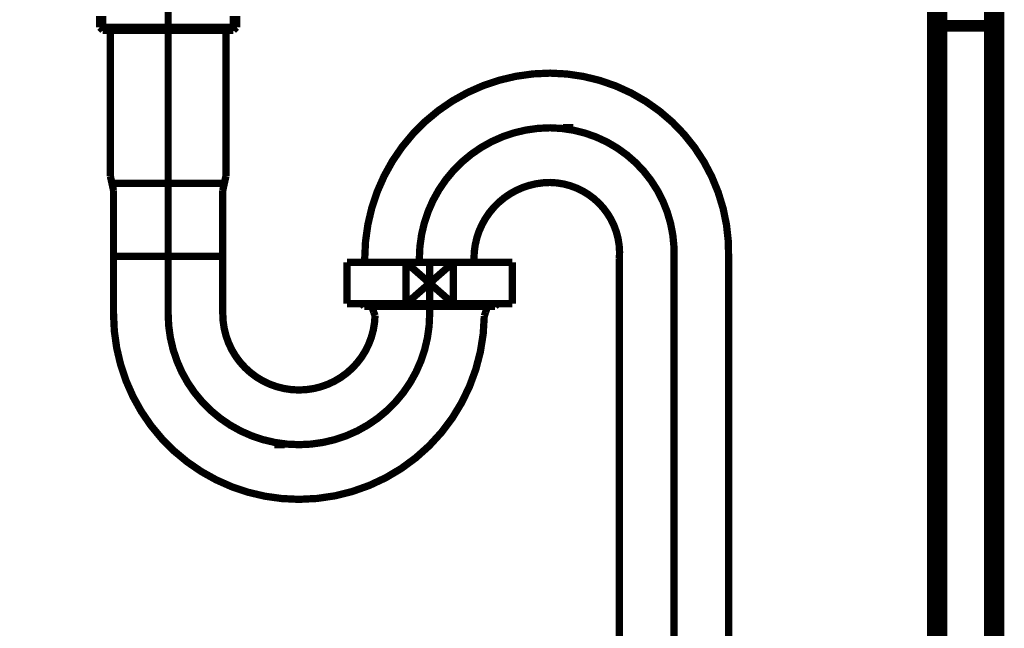
# Model space of a CAD drawing. Extents: x -38 to 567, y 26 to 236.
# Drawn here: x 502 to 516, y 114 to 123 of the extents above; entities that cross this region are included whole.
import ezdxf

# ---------------------------------------------------------------- set-up
doc = ezdxf.new("R2010")
doc.units = 0
doc.linetypes.add('AIGENLINE001', pattern=[0.7056, 0.3528, -0.3528])
doc.layers.add('LAYER_1', color=7, linetype='CONTINUOUS')

# ---------------------------------------------------------------- blocks, each defined once
blk = doc.blocks.new('AIGNBL01010254')
at = {"layer": 'LAYER_1', "const_width": 0.1058}
blk.add_lwpolyline([(516.1322, 94.5143), (516.1322, 150.1177)], dxfattribs=at)
blk = doc.blocks.new('AIGNBL0103027D')
at = {"layer": 'LAYER_1', "color": 252, "linetype": 'AIGENLINE001', "const_width": 0.1058, "flags": 128}
blk.add_lwpolyline([(504.9698, 122.7689), (504.9698, 120.6539)], dxfattribs=at)
blk = doc.blocks.new('AIGNBL0103027E')
at = {"layer": 'LAYER_1', "color": 252, "linetype": 'AIGENLINE001', "const_width": 0.1058, "flags": 128}
blk.add_lwpolyline([(504.9207, 120.5487), (504.1298, 120.5487)], dxfattribs=at)
blk = doc.blocks.new('AIGNBL0103027F')
at = {"layer": 'LAYER_1', "color": 252, "linetype": 'AIGENLINE001', "const_width": 0.1058, "flags": 128}
blk.add_lwpolyline([(503.336, 118.6537), (503.336, 120.4438)], dxfattribs=at)
blk = doc.blocks.new('AIGNBL01030280')
at = {"layer": 'LAYER_1', "color": 252, "linetype": 'AIGENLINE001', "const_width": 0.1058, "flags": 128}
blk.add_lwpolyline([(504.9236, 118.6537), (504.9236, 120.4438)], dxfattribs=at)
blk = doc.blocks.new('AIGNBL01030281')
at = {"layer": 'LAYER_1', "color": 252, "linetype": 'AIGENLINE001', "const_width": 0.1058, "flags": 128}
blk.add_lwpolyline([(504.1298, 120.5487), (503.339, 120.5487)], dxfattribs=at)
blk = doc.blocks.new('AIGNBL01030282')
at = {"layer": 'LAYER_1', "color": 252, "linetype": 'AIGENLINE001', "const_width": 0.1058, "flags": 128}
blk.add_lwpolyline([(503.2898, 120.6539), (503.2898, 122.7689)], dxfattribs=at)
blk = doc.blocks.new('AIGNBL01030283')
at = {"layer": 'LAYER_1', "color": 252, "linetype": 'AIGENLINE001', "const_width": 0.1058, "flags": 128}
blk.add_lwpolyline([(503.1806, 122.7689), (503.2898, 122.7689)], dxfattribs=at)
blk = doc.blocks.new('AIGNBL01030284')
at = {"layer": 'LAYER_1', "color": 252, "linetype": 'AIGENLINE001', "const_width": 0.1058, "flags": 128}
blk.add_lwpolyline([(503.136, 122.8135), (504.1298, 122.8135)], dxfattribs=at)
blk = doc.blocks.new('AIGNBL01030285')
at = {"layer": 'LAYER_1', "color": 252, "linetype": 'AIGENLINE001', "const_width": 0.1058, "flags": 128}
blk.add_lwpolyline([(503.136, 122.8135), (503.136, 122.979)], dxfattribs=at)
blk = doc.blocks.new('AIGNBL01030286')
at = {"layer": 'LAYER_1', "color": 252, "linetype": 'AIGENLINE001', "const_width": 0.1058, "flags": 128}
blk.add_lwpolyline([(503.1806, 122.7689), (503.1806, 122.979)], dxfattribs=at)
blk = doc.blocks.new('AIGNBL01030287')
at = {"layer": 'LAYER_1', "color": 252, "linetype": 'AIGENLINE001', "const_width": 0.1058, "flags": 128}
blk.add_lwpolyline([(503.136, 122.8135), (503.1806, 122.7689)], dxfattribs=at)
blk = doc.blocks.new('AIGNBL01030288')
at = {"layer": 'LAYER_1', "color": 252, "linetype": 'AIGENLINE001', "const_width": 0.1058, "flags": 128}
blk.add_lwpolyline([(505.079, 122.7689), (505.1237, 122.8135)], dxfattribs=at)
blk = doc.blocks.new('AIGNBL01030289')
at = {"layer": 'LAYER_1', "color": 252, "linetype": 'AIGENLINE001', "const_width": 0.1058, "flags": 128}
blk.add_lwpolyline([(505.079, 122.979), (505.079, 122.7689)], dxfattribs=at)
blk = doc.blocks.new('AIGNBL0103028A')
at = {"layer": 'LAYER_1', "color": 252, "linetype": 'AIGENLINE001', "const_width": 0.1058, "flags": 128}
blk.add_lwpolyline([(505.1237, 122.979), (505.1237, 122.8135)], dxfattribs=at)
blk = doc.blocks.new('AIGNBL0103028B')
at = {"layer": 'LAYER_1', "color": 252, "linetype": 'AIGENLINE001', "const_width": 0.1058, "flags": 128}
blk.add_lwpolyline([(504.1298, 122.8135), (505.1237, 122.8135)], dxfattribs=at)
blk = doc.blocks.new('AIGNBL0103028C')
at = {"layer": 'LAYER_1', "color": 252, "linetype": 'AIGENLINE001', "const_width": 0.1058, "flags": 128}
blk.add_lwpolyline([(504.1298, 122.7689), (504.9698, 122.7689)], dxfattribs=at)
blk = doc.blocks.new('AIGNBL0103028D')
at = {"layer": 'LAYER_1', "color": 252, "linetype": 'AIGENLINE001', "const_width": 0.1058, "flags": 128}
blk.add_lwpolyline([(503.2898, 122.7689), (504.1298, 122.7689)], dxfattribs=at)
blk = doc.blocks.new('AIGNBL0103028E')
at = {"layer": 'LAYER_1', "color": 252, "linetype": 'AIGENLINE001', "const_width": 0.1058, "flags": 128}
blk.add_lwpolyline([(504.9698, 122.7689), (505.079, 122.7689)], dxfattribs=at)
blk = doc.blocks.new('AIGNBL0103028F')
at = {"layer": 'LAYER_1', "color": 252, "linetype": 'AIGENLINE001', "const_width": 0.1058, "flags": 128}
blk.add_lwpolyline([(508.8793, 118.7637), (507.93, 118.7637)], dxfattribs=at)
blk = doc.blocks.new('AIGNBL01030290')
at = {"layer": 'LAYER_1', "color": 252, "linetype": 'AIGENLINE001', "const_width": 0.1058, "flags": 128}
blk.add_lwpolyline([(508.8793, 118.7637), (508.8793, 118.7987)], dxfattribs=at)
blk = doc.blocks.new('AIGNBL01030291')
at = {"layer": 'LAYER_1', "color": 252, "linetype": 'AIGENLINE001', "const_width": 0.1058, "flags": 128}
blk.add_lwpolyline([(508.9143, 118.7987), (508.8793, 118.7637)], dxfattribs=at)
blk = doc.blocks.new('AIGNBL01030292')
at = {"layer": 'LAYER_1', "color": 252, "linetype": 'AIGENLINE001', "const_width": 0.1058, "flags": 128}
blk.add_lwpolyline([(506.9808, 118.7637), (506.9458, 118.7987)], dxfattribs=at)
blk = doc.blocks.new('AIGNBL01030293')
at = {"layer": 'LAYER_1', "color": 252, "linetype": 'AIGENLINE001', "const_width": 0.1058, "flags": 128}
blk.add_lwpolyline([(506.9808, 118.7987), (506.9808, 118.7637)], dxfattribs=at)
blk = doc.blocks.new('AIGNBL01030294')
at = {"layer": 'LAYER_1', "color": 252, "linetype": 'AIGENLINE001', "const_width": 0.1058, "flags": 128}
blk.add_lwpolyline([(507.93, 118.7637), (506.9808, 118.7637)], dxfattribs=at)
blk = doc.blocks.new('AIGNBL01030295')
at = {"layer": 'LAYER_1', "color": 252, "linetype": 'AIGENLINE001', "const_width": 0.1058, "flags": 128}
blk.add_lwpolyline([(504.9468, 120.5487), (504.9698, 120.6539)], dxfattribs=at)
blk = doc.blocks.new('AIGNBL01030296')
at = {"layer": 'LAYER_1', "color": 252, "linetype": 'AIGENLINE001', "const_width": 0.1058, "flags": 128}
blk.add_lwpolyline([(504.9468, 120.5487), (504.9236, 120.4438)], dxfattribs=at)
blk = doc.blocks.new('AIGNBL01030297')
at = {"layer": 'LAYER_1', "color": 252, "linetype": 'AIGENLINE001', "const_width": 0.1058, "flags": 128}
blk.add_lwpolyline([(504.9236, 118.6537, 0.4141963), (506.0299, 117.5474, 0.4068297), (507.1359, 118.6256)], format="xyb", dxfattribs=at)
blk = doc.blocks.new('AIGNBL01030298')
at = {"layer": 'LAYER_1', "color": 252, "linetype": 'AIGENLINE001', "const_width": 0.1058, "flags": 128}
blk.add_lwpolyline([(503.336, 118.6537, 0.4142219), (506.0299, 115.9598, 0.4107846), (508.7236, 118.6221)], format="xyb", dxfattribs=at)
blk = doc.blocks.new('AIGNBL01030299')
at = {"layer": 'LAYER_1', "color": 252, "linetype": 'AIGENLINE001', "const_width": 0.1058, "flags": 128}
blk.add_lwpolyline([(503.336, 120.4438), (503.3129, 120.5487)], dxfattribs=at)
blk = doc.blocks.new('AIGNBL0103029A')
at = {"layer": 'LAYER_1', "color": 252, "linetype": 'AIGENLINE001', "const_width": 0.1058, "flags": 128}
blk.add_lwpolyline([(503.2898, 120.6539), (503.3129, 120.5487)], dxfattribs=at)
blk = doc.blocks.new('AIGNBL0103029B')
at = {"layer": 'LAYER_1', "color": 252, "linetype": 'AIGENLINE001', "const_width": 0.1058, "flags": 128}
blk.add_lwpolyline([(508.7436, 118.6783), (508.7698, 118.7637)], dxfattribs=at)
blk = doc.blocks.new('AIGNBL0103029C')
at = {"layer": 'LAYER_1', "color": 252, "linetype": 'AIGENLINE001', "const_width": 0.1058, "flags": 128}
blk.add_lwpolyline([(508.7436, 118.6783), (508.7236, 118.6221)], dxfattribs=at)
blk = doc.blocks.new('AIGNBL0103029D')
at = {"layer": 'LAYER_1', "color": 252, "linetype": 'AIGENLINE001', "const_width": 0.1058, "flags": 128}
blk.add_lwpolyline([(507.1359, 118.6256), (507.1165, 118.6783)], dxfattribs=at)
blk = doc.blocks.new('AIGNBL0103029E')
at = {"layer": 'LAYER_1', "color": 252, "linetype": 'AIGENLINE001', "const_width": 0.1058, "flags": 128}
blk.add_lwpolyline([(507.0902, 118.7637), (507.1165, 118.6783)], dxfattribs=at)
blk = doc.blocks.new('AIGNBL0102027C')
at = {"layer": 'LAYER_1'}
for name in ['AIGNBL01030285', 'AIGNBL01030286', 'AIGNBL01030289', 'AIGNBL0103028A', 'AIGNBL01030284', 'AIGNBL01030287', 'AIGNBL01030283', 'AIGNBL01030282', 'AIGNBL0103028D', 'AIGNBL0103028B', 'AIGNBL0103028C', 'AIGNBL0103027D', 'AIGNBL0103028E', 'AIGNBL01030288', 'AIGNBL0103029A', 'AIGNBL01030295', 'AIGNBL01030299', 'AIGNBL0103027F', 'AIGNBL01030281', 'AIGNBL0103027E', 'AIGNBL01030296', 'AIGNBL01030280', 'AIGNBL01030292', 'AIGNBL01030293', 'AIGNBL01030294', 'AIGNBL0103029E', 'AIGNBL0103028F', 'AIGNBL0103029B', 'AIGNBL01030290', 'AIGNBL01030291', 'AIGNBL01030298', 'AIGNBL01030297', 'AIGNBL0103029D', 'AIGNBL0103029C']:
    blk.add_blockref(name, (0, 0), dxfattribs=at)
blk = doc.blocks.new('AIGNBL010302A0')
at = {"layer": 'LAYER_1', "color": 252, "linetype": 'AIGENLINE001', "const_width": 0.1058, "flags": 128}
blk.add_lwpolyline([(508.2728, 119.3988), (507.5872, 119.3988)], dxfattribs=at)
blk = doc.blocks.new('AIGNBL010302A1')
at = {"layer": 'LAYER_1', "color": 252, "linetype": 'AIGENLINE001', "const_width": 0.1058, "flags": 128}
blk.add_lwpolyline([(509.1301, 119.3988), (508.2728, 119.3988)], dxfattribs=at)
blk = doc.blocks.new('AIGNBL010302A2')
at = {"layer": 'LAYER_1', "color": 252, "linetype": 'AIGENLINE001', "const_width": 0.1058, "flags": 128}
blk.add_lwpolyline([(509.1301, 118.7987), (509.1301, 119.3988)], dxfattribs=at)
blk = doc.blocks.new('AIGNBL010302A3')
at = {"layer": 'LAYER_1', "color": 252, "linetype": 'AIGENLINE001', "const_width": 0.1058, "flags": 128}
blk.add_lwpolyline([(507.5872, 118.7987), (508.2728, 118.7987)], dxfattribs=at)
blk = doc.blocks.new('AIGNBL010302A4')
at = {"layer": 'LAYER_1', "color": 252, "linetype": 'AIGENLINE001', "const_width": 0.1058, "flags": 128}
blk.add_lwpolyline([(508.2728, 118.7987), (509.1301, 118.7987)], dxfattribs=at)
blk = doc.blocks.new('AIGNBL010302A5')
at = {"layer": 'LAYER_1', "color": 252, "linetype": 'AIGENLINE001', "const_width": 0.1058, "flags": 128}
blk.add_lwpolyline([(508.2728, 118.7987), (508.2728, 119.3988)], dxfattribs=at)
blk = doc.blocks.new('AIGNBL010302A6')
at = {"layer": 'LAYER_1', "color": 252, "linetype": 'AIGENLINE001', "const_width": 0.1058, "flags": 128}
blk.add_lwpolyline([(507.5872, 118.7987), (508.2728, 119.3988)], dxfattribs=at)
blk = doc.blocks.new('AIGNBL010302A7')
at = {"layer": 'LAYER_1', "color": 252, "linetype": 'AIGENLINE001', "const_width": 0.1058, "flags": 128}
blk.add_lwpolyline([(507.5872, 119.3988), (508.2728, 118.7987)], dxfattribs=at)
blk = doc.blocks.new('AIGNBL010302A8')
at = {"layer": 'LAYER_1', "color": 252, "linetype": 'AIGENLINE001', "const_width": 0.1058, "flags": 128}
blk.add_lwpolyline([(507.5872, 119.3988), (507.5872, 118.7987)], dxfattribs=at)
blk = doc.blocks.new('AIGNBL010302A9')
at = {"layer": 'LAYER_1', "color": 252, "linetype": 'AIGENLINE001', "const_width": 0.1058, "flags": 128}
blk.add_lwpolyline([(507.5872, 119.3988), (506.73, 119.3988)], dxfattribs=at)
blk = doc.blocks.new('AIGNBL010302AA')
at = {"layer": 'LAYER_1', "color": 252, "linetype": 'AIGENLINE001', "const_width": 0.1058, "flags": 128}
blk.add_lwpolyline([(506.73, 119.3988), (506.73, 118.7987)], dxfattribs=at)
blk = doc.blocks.new('AIGNBL010302AB')
at = {"layer": 'LAYER_1', "color": 252, "linetype": 'AIGENLINE001', "const_width": 0.1058, "flags": 128}
blk.add_lwpolyline([(506.73, 118.7987), (507.5872, 118.7987)], dxfattribs=at)
blk = doc.blocks.new('AIGNBL0102029F')
at = {"layer": 'LAYER_1'}
for name in ['AIGNBL010302A9', 'AIGNBL010302AA', 'AIGNBL010302A0', 'AIGNBL010302A6', 'AIGNBL010302A7', 'AIGNBL010302A8', 'AIGNBL010302A1', 'AIGNBL010302A5', 'AIGNBL010302A2', 'AIGNBL010302AB', 'AIGNBL010302A3', 'AIGNBL010302A4']:
    blk.add_blockref(name, (0, 0), dxfattribs=at)
blk = doc.blocks.new('AIGNBL010302B1')
at = {"layer": 'LAYER_1', "color": 252, "linetype": 'AIGENLINE001', "const_width": 0.1058, "flags": 128}
blk.add_lwpolyline([(508.7238, 119.4537), (508.7238, 119.3988)], dxfattribs=at)
blk = doc.blocks.new('AIGNBL010302B2')
at = {"layer": 'LAYER_1', "color": 252, "linetype": 'AIGENLINE001', "const_width": 0.1058, "flags": 128}
blk.add_lwpolyline([(507.1363, 119.4537), (507.1363, 119.3988)], dxfattribs=at)
blk = doc.blocks.new('AIGNBL010302B3')
at = {"layer": 'LAYER_1', "color": 252, "linetype": 'AIGENLINE001', "const_width": 0.1058, "flags": 128}
blk.add_lwpolyline([(512.274, 119.4537), (512.274, 95.3151)], dxfattribs=at)
blk = doc.blocks.new('AIGNBL010302B4')
at = {"layer": 'LAYER_1', "color": 252, "linetype": 'AIGENLINE001', "const_width": 0.1058, "flags": 128}
blk.add_lwpolyline([(510.6864, 119.4537), (510.6864, 95.3151)], dxfattribs=at)
blk = doc.blocks.new('AIGNBL010302B5')
at = {"layer": 'LAYER_1', "color": 252, "linetype": 'AIGENLINE001', "const_width": 0.1058, "flags": 128}
blk.add_lwpolyline([(512.274, 119.4537, 0.4219162), (509.6802, 122.1477, 0.4142212), (506.9862, 119.4537)], format="xyb", dxfattribs=at)
blk = doc.blocks.new('AIGNBL010302B6')
at = {"layer": 'LAYER_1', "color": 252, "linetype": 'AIGENLINE001', "const_width": 0.1058, "flags": 128}
blk.add_lwpolyline([(510.6864, 119.4537, 0.4330189), (509.6802, 120.5601, 0.4142305), (508.5738, 119.4537)], format="xyb", dxfattribs=at)
blk = doc.blocks.new('AIGNBL010202AC')
at = {"layer": 'LAYER_1'}
for name in ['AIGNBL010302B5', 'AIGNBL010302B6', 'AIGNBL010302B2', 'AIGNBL010302B1', 'AIGNBL010302B4', 'AIGNBL010302B3']:
    blk.add_blockref(name, (0, 0), dxfattribs=at)
blk = doc.blocks.new('AIGNBL010202BE')
at = {"layer": 'LAYER_1', "color": 252, "linetype": 'AIGENLINE001', "const_width": 0.1058, "flags": 128}
blk.add_lwpolyline([(510.0169, 121.3538), (509.8669, 121.3538)], dxfattribs=at)
blk = doc.blocks.new('AIGNBL010202BF')
at = {"layer": 'LAYER_1', "color": 252, "linetype": 'AIGENLINE001', "const_width": 0.1058, "flags": 128}
blk.add_lwpolyline([(505.6731, 116.7536), (505.8231, 116.7536)], dxfattribs=at)
blk = doc.blocks.new('AIGNBL010302C3')
at = {"layer": 'LAYER_1', "color": 252, "linetype": 'AIGENLINE001', "const_width": 0.1058, "flags": 128}
blk.add_lwpolyline([(503.336, 119.489), (504.9236, 119.489)], dxfattribs=at)
blk = doc.blocks.new('AIGNBL010202C2')
at = {"layer": 'LAYER_1'}
blk.add_blockref('AIGNBL010302C3', (0, 0), dxfattribs=at)
blk = doc.blocks.new('AIGNBL010202C5')
at = {"layer": 'LAYER_1', "color": 252, "linetype": 'AIGENLINE001', "const_width": 0.1058, "flags": 128}
blk.add_lwpolyline([(504.1298, 118.6537), (504.1298, 126.3946)], dxfattribs=at)
blk = doc.blocks.new('AIGNBL010202C6')
at = {"layer": 'LAYER_1', "color": 252, "linetype": 'AIGENLINE001', "const_width": 0.1058, "flags": 128}
blk.add_lwpolyline([(507.93, 119.4537), (507.93, 118.6537)], dxfattribs=at)
blk = doc.blocks.new('AIGNBL010202C7')
at = {"layer": 'LAYER_1', "color": 252, "linetype": 'AIGENLINE001', "const_width": 0.1058, "flags": 128}
blk.add_lwpolyline([(511.4803, 119.4537), (511.4803, 112.6564)], dxfattribs=at)
blk = doc.blocks.new('AIGNBL010202C8')
at = {"layer": 'LAYER_1', "color": 252, "linetype": 'AIGENLINE001', "const_width": 0.1058, "flags": 128}
blk.add_lwpolyline([(511.4803, 119.4537, 0.4251351), (509.6802, 121.3538, 0.4142244), (507.78, 119.4537)], format="xyb", dxfattribs=at)
blk = doc.blocks.new('AIGNBL010202C9')
at = {"layer": 'LAYER_1', "color": 252, "linetype": 'AIGENLINE001', "const_width": 0.1058, "flags": 128}
blk.add_lwpolyline([(504.1298, 118.6537, 0.4142145), (506.0299, 116.7536, 0.4142298), (507.93, 118.6537)], format="xyb", dxfattribs=at)
blk = doc.blocks.new('AIGNBL01010257')
at = {"layer": 'LAYER_1'}
for name in ['AIGNBL010202C5', 'AIGNBL0102027C', 'AIGNBL010202AC', 'AIGNBL010202C8', 'AIGNBL010202BE', 'AIGNBL010202C2', 'AIGNBL010202C6', 'AIGNBL010202C7', 'AIGNBL0102029F', 'AIGNBL010202C9', 'AIGNBL010202BF']:
    blk.add_blockref(name, (0, 0), dxfattribs=at)

msp = doc.modelspace()

# ---------------------------------------------------------------- linework, layer by layer
at = {"layer": 'LAYER_1'}
for points, const_width in [([(516.1322, 94.5143), (516.1322, 150.1403)], 0.2963), ([(492.5526, 126.7299), (516.1322, 126.7299), (516.1322, 102.8116), (492.5526, 102.8116), (492.5526, 126.7299)], 0.1693), ([(515.2432, 126.7299), (515.3702, 126.7299), (515.3702, 103.362), (515.2432, 103.362), (515.2432, 126.7299)], 0.1693), ([(515.3702, 124.063), (516.1322, 124.063), (516.1322, 122.8353), (515.3702, 122.8353), (515.3702, 124.063)], 0.1693), ([(515.2432, 122.8353), (515.3702, 122.8353), (515.3702, 110.3469), (515.2432, 110.3469), (515.2432, 122.8353)], 0.1693), ([(515.3702, 122.8353), (516.1322, 122.8353), (516.1322, 110.3469), (515.3702, 110.3469), (515.3702, 122.8353)], 0.1693)]:
    msp.add_lwpolyline(points, dxfattribs=dict(at, const_width=const_width))
at = {"layer": 'LAYER_1', "color": 255, "const_width": 0.05}
msp.add_lwpolyline([(515.2432, 126.7299), (515.3702, 126.7299), (515.3702, 103.362), (515.2432, 103.362)], close=True, dxfattribs=at)
at = {"layer": 'LAYER_1', "color": 254, "const_width": 0.05}
for points in [[(515.3702, 124.063), (516.1322, 124.063), (516.1322, 122.8353), (515.3702, 122.8353)], [(515.2432, 122.8353), (515.3702, 122.8353), (515.3702, 110.3469), (515.2432, 110.3469)]]:
    msp.add_lwpolyline(points, close=True, dxfattribs=at)

# ---------------------------------------------------------------- block references
at = {"layer": 'LAYER_1'}
for name in ['AIGNBL01010254', 'AIGNBL01010257']:
    msp.add_blockref(name, (0, 0), dxfattribs=at)

doc.saveas('drawing.dxf')
